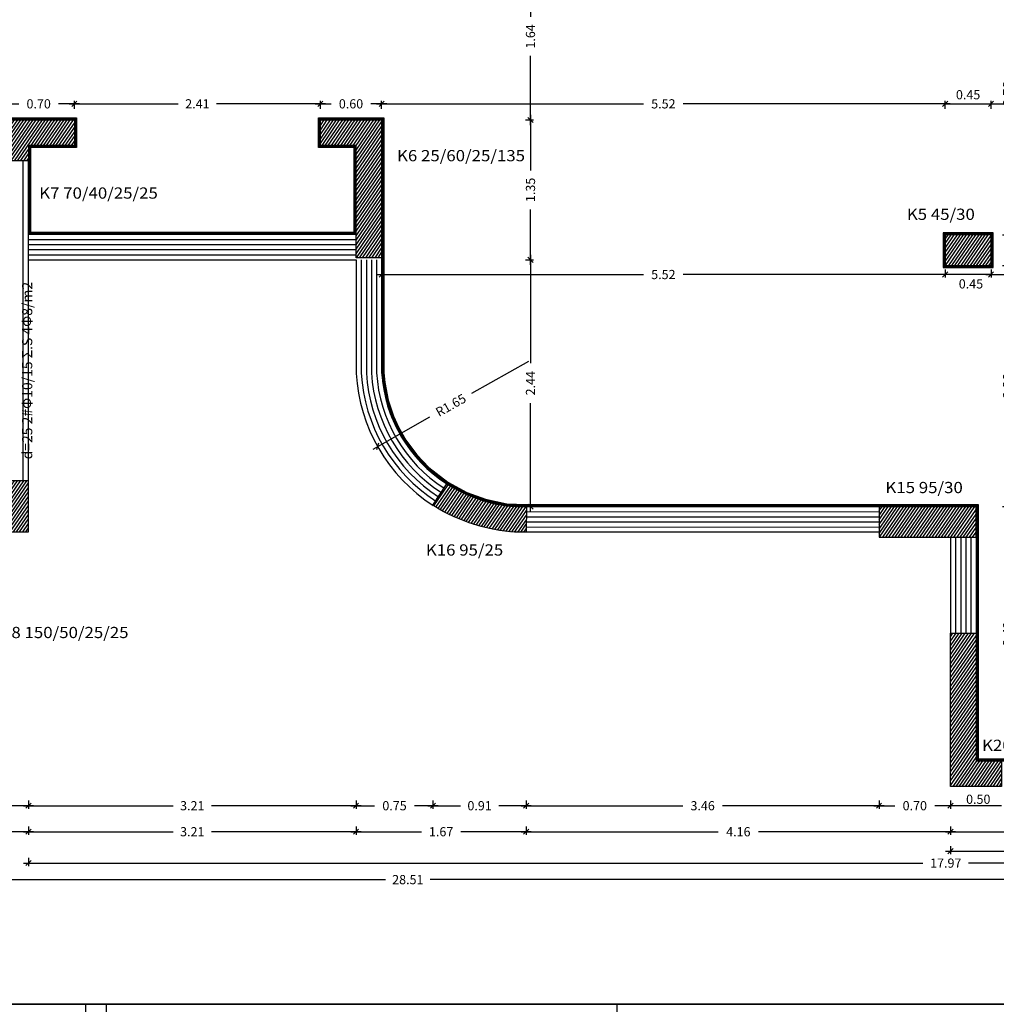
# Model space of a CAD drawing. Extents: x -75 to 171, y -301 to -214.
# Drawn here: x 42 to 52, y -276 to -266 of the extents above; entities that cross this region are included whole.
import ezdxf

# ---------------------------------------------------------------- set-up
doc = ezdxf.new("R2010")
doc.units = 0
doc.header["$MEASUREMENT"] = 0
doc.header["$PDMODE"] = 3
doc.header["$PDSIZE"] = 0.5
doc.linetypes.add('HIDDEN2', pattern=[4.7625, 3.175, -1.5875])
doc.layers.add('COLOR_5', color=7, linetype='Continuous')
doc.layers.add('STATIKA', color=3, linetype='Continuous')
doc.styles.add('style1', font='ARIAL.TTF', dxfattribs={"height": 0.1})
doc.styles.add('style2', font='ARIAL.TTF', dxfattribs={"width": 1.1, "height": 0.11})
doc.styles.add('ΔΙΑΣΤΑΣ', font='ARIAL.TTF', dxfattribs={"width": 0.9, "height": 0.09})
doc.dimstyles.new('DIM50', dxfattribs={"dimtxt": 0.09, "dimasz": 0.05, "dimexe": 0.03, "dimexo": 0.03, "dimgap": 0.09, "dimtad": 0, "dimzin": 0, "dimdsep": 46, "dimtxsty": 'ΔΙΑΣΤΑΣ', "dimblk": 'OBLIQUE', "dimcen": 0.09, "dimdle": 0.05, "dimclrd": 2, "dimclre": 2, "dimclrt": 2, "dimadec": 0, "dimazin": 0, "dimtfac": 1, "dimtofl": 0, "dimtmove": 0, "dimatfit": 0, "dimldrblk": 'OBLIQUE', "dimfxl": 0.05, "dimfxlon": 1, "dimtolj": 1, "dimtzin": 0, "dimarcsym": 0})
pattern_1 = [(55.510674, (101.37356, -203.783536), (-0.020605792, 0.0141563175), [])]

# ---------------------------------------------------------------- blocks, each defined once
blk = doc.blocks.new('_OBLIQUE')
at = {"color": 0, "linetype": 'ByBlock'}
blk.add_line((-0.5, -0.5), (0.5, 0.5), dxfattribs=at)
blk = doc.blocks.new('*D380')
at = {"color": 2, "lineweight": -2}
for p, q in [((50.7963, -274.0374), (51.0013, -274.0374)), ((50.8463, -273.9874), (50.8463, -274.0674)), ((51.5964, -274.0374), (51.3914, -274.0374)), ((51.5464, -273.9874), (51.5464, -274.0674))]:
    blk.add_line(p, q, dxfattribs=at)
at = {"layer": 'Defpoints', "color": 0}
for p in [(50.8463, -271.4064), (51.5464, -273.8478), (50.8463, -274.0374)]:
    blk.add_point(p, dxfattribs=at)
at = {"color": 2, "lineweight": -2, "xscale": 0.05, "yscale": 0.05, "zscale": 0.05, "rotation": 180}
blk.add_blockref('_OBLIQUE', (50.8463, -274.0374), dxfattribs=at)
at = {"color": 2, "lineweight": -2, "xscale": 0.05, "yscale": 0.05, "zscale": 0.05}
blk.add_blockref('_OBLIQUE', (51.5464, -274.0374), dxfattribs=at)
at = {"color": 2, "insert": (51.1964, -274.0374), "char_height": 0.09, "attachment_point": 5, "style": 'ΔΙΑΣΤΑΣ'}
blk.add_mtext('\\A1;0.70', dxfattribs=at)
blk = doc.blocks.new('*D381')
at = {"color": 2, "lineweight": -2}
for p, q in [((47.3393, -274.0374), (48.9227, -274.0374)), ((47.3893, -273.9874), (47.3893, -274.0674)), ((50.8963, -274.0374), (49.313, -274.0374)), ((50.8463, -273.9874), (50.8463, -274.0674))]:
    blk.add_line(p, q, dxfattribs=at)
at = {"layer": 'Defpoints', "color": 0}
for p in [(47.3893, -271.3748), (50.8463, -271.4064), (47.3893, -274.0374)]:
    blk.add_point(p, dxfattribs=at)
at = {"color": 2, "lineweight": -2, "xscale": 0.05, "yscale": 0.05, "zscale": 0.05, "rotation": 180}
blk.add_blockref('_OBLIQUE', (47.3893, -274.0374), dxfattribs=at)
at = {"color": 2, "lineweight": -2, "xscale": 0.05, "yscale": 0.05, "zscale": 0.05}
blk.add_blockref('_OBLIQUE', (50.8463, -274.0374), dxfattribs=at)
at = {"color": 2, "insert": (49.1178, -274.0374), "char_height": 0.09, "attachment_point": 5, "style": 'ΔΙΑΣΤΑΣ'}
blk.add_mtext('\\A1;3.46', dxfattribs=at)
blk = doc.blocks.new('*D382')
at = {"color": 2, "lineweight": -2}
for p, q in [((46.4256, -274.0374), (46.7451, -274.0374)), ((46.4756, -273.9874), (46.4756, -274.0674)), ((47.4393, -274.0374), (47.1199, -274.0374)), ((47.3893, -273.9874), (47.3893, -274.0674))]:
    blk.add_line(p, q, dxfattribs=at)
at = {"layer": 'Defpoints', "color": 0}
for p in [(46.4756, -271.0938), (47.3893, -271.3748), (46.4756, -274.0374)]:
    blk.add_point(p, dxfattribs=at)
at = {"color": 2, "lineweight": -2, "xscale": 0.05, "yscale": 0.05, "zscale": 0.05, "rotation": 180}
blk.add_blockref('_OBLIQUE', (46.4756, -274.0374), dxfattribs=at)
at = {"color": 2, "lineweight": -2, "xscale": 0.05, "yscale": 0.05, "zscale": 0.05}
blk.add_blockref('_OBLIQUE', (47.3893, -274.0374), dxfattribs=at)
at = {"color": 2, "insert": (46.9325, -274.0374), "char_height": 0.09, "attachment_point": 5, "style": 'ΔΙΑΣΤΑΣ'}
blk.add_mtext('\\A1;0.91', dxfattribs=at)
blk = doc.blocks.new('*D383')
at = {"color": 2, "lineweight": -2}
for p, q in [((45.6727, -274.0374), (45.9037, -274.0374)), ((45.7227, -273.9874), (45.7227, -274.0674)), ((46.5256, -274.0374), (46.2947, -274.0374)), ((46.4756, -273.9874), (46.4756, -274.0674))]:
    blk.add_line(p, q, dxfattribs=at)
at = {"layer": 'Defpoints', "color": 0}
for p in [(45.7227, -268.6886), (46.4756, -271.0938), (45.7227, -274.0374)]:
    blk.add_point(p, dxfattribs=at)
at = {"color": 2, "lineweight": -2, "xscale": 0.05, "yscale": 0.05, "zscale": 0.05, "rotation": 180}
blk.add_blockref('_OBLIQUE', (45.7227, -274.0374), dxfattribs=at)
at = {"color": 2, "lineweight": -2, "xscale": 0.05, "yscale": 0.05, "zscale": 0.05}
blk.add_blockref('_OBLIQUE', (46.4756, -274.0374), dxfattribs=at)
at = {"color": 2, "insert": (46.0992, -274.0374), "char_height": 0.09, "attachment_point": 5, "style": 'ΔΙΑΣΤΑΣ'}
blk.add_mtext('\\A1;0.75', dxfattribs=at)
blk = doc.blocks.new('*D384')
at = {"color": 2, "lineweight": -2}
for p, q in [((42.4627, -274.0374), (43.9304, -274.0374)), ((42.5127, -273.9874), (42.5127, -274.0674)), ((45.7727, -274.0374), (44.3051, -274.0374)), ((45.7227, -273.9874), (45.7227, -274.0674))]:
    blk.add_line(p, q, dxfattribs=at)
at = {"layer": 'Defpoints', "color": 0}
for p in [(42.5127, -268.6886), (45.7227, -268.6886), (42.5127, -274.0374)]:
    blk.add_point(p, dxfattribs=at)
at = {"color": 2, "lineweight": -2, "xscale": 0.05, "yscale": 0.05, "zscale": 0.05, "rotation": 180}
blk.add_blockref('_OBLIQUE', (42.5127, -274.0374), dxfattribs=at)
at = {"color": 2, "lineweight": -2, "xscale": 0.05, "yscale": 0.05, "zscale": 0.05}
blk.add_blockref('_OBLIQUE', (45.7227, -274.0374), dxfattribs=at)
at = {"color": 2, "insert": (44.1177, -274.0374), "char_height": 0.09, "attachment_point": 5, "style": 'ΔΙΑΣΤΑΣ'}
blk.add_mtext('\\A1;3.21', dxfattribs=at)
blk = doc.blocks.new('*D385')
at = {"color": 2, "lineweight": -2}
for p, q in [((40.9624, -274.0374), (41.5713, -274.0374)), ((41.0124, -273.9874), (41.0124, -274.0674)), ((42.5627, -274.0374), (41.9538, -274.0374)), ((42.5127, -273.9874), (42.5127, -274.0674))]:
    blk.add_line(p, q, dxfattribs=at)
at = {"layer": 'Defpoints', "color": 0}
for p in [(42.5127, -268.6886), (41.0124, -271.3535), (41.0124, -274.0374)]:
    blk.add_point(p, dxfattribs=at)
at = {"color": 2, "lineweight": -2, "xscale": 0.05, "yscale": 0.05, "zscale": 0.05, "rotation": 180}
blk.add_blockref('_OBLIQUE', (41.0124, -274.0374), dxfattribs=at)
at = {"color": 2, "lineweight": -2, "xscale": 0.05, "yscale": 0.05, "zscale": 0.05}
blk.add_blockref('_OBLIQUE', (42.5127, -274.0374), dxfattribs=at)
at = {"color": 2, "insert": (41.7626, -274.0374), "char_height": 0.09, "attachment_point": 5, "style": 'ΔΙΑΣΤΑΣ'}
blk.add_mtext('\\A1;1.50', dxfattribs=at)
blk = doc.blocks.new('*D389')
at = {"color": 2, "lineweight": -2}
for p, q in [((31.9725, -274.2421), (31.9725, -274.3221)), ((42.5127, -274.2421), (42.5127, -274.3221)), ((31.9225, -274.2921), (37.0199, -274.2921)), ((42.5627, -274.2921), (37.4653, -274.2921))]:
    blk.add_line(p, q, dxfattribs=at)
at = {"layer": 'Defpoints', "color": 0}
for p in [(31.9725, -274.0674), (42.5127, -274.0674), (42.5127, -274.2921)]:
    blk.add_point(p, dxfattribs=at)
at = {"color": 2, "lineweight": -2, "xscale": 0.05, "yscale": 0.05, "zscale": 0.05, "rotation": 180}
blk.add_blockref('_OBLIQUE', (31.9725, -274.2921), dxfattribs=at)
at = {"color": 2, "lineweight": -2, "xscale": 0.05, "yscale": 0.05, "zscale": 0.05}
blk.add_blockref('_OBLIQUE', (42.5127, -274.2921), dxfattribs=at)
at = {"color": 2, "insert": (37.2426, -274.2921), "char_height": 0.09, "attachment_point": 5, "style": 'ΔΙΑΣΤΑΣ'}
blk.add_mtext('\\A1;10.54', dxfattribs=at)
blk = doc.blocks.new('*D390')
at = {"color": 2, "lineweight": -2}
for p, q in [((42.5127, -274.2421), (42.5127, -274.3221)), ((45.7227, -274.2421), (45.7227, -274.3221)), ((42.4627, -274.2921), (43.9304, -274.2921)), ((45.7727, -274.2921), (44.3051, -274.2921))]:
    blk.add_line(p, q, dxfattribs=at)
at = {"layer": 'Defpoints', "color": 0}
for p in [(42.5127, -274.0674), (45.7227, -274.0674), (45.7227, -274.2921)]:
    blk.add_point(p, dxfattribs=at)
at = {"color": 2, "lineweight": -2, "xscale": 0.05, "yscale": 0.05, "zscale": 0.05, "rotation": 180}
blk.add_blockref('_OBLIQUE', (42.5127, -274.2921), dxfattribs=at)
at = {"color": 2, "lineweight": -2, "xscale": 0.05, "yscale": 0.05, "zscale": 0.05}
blk.add_blockref('_OBLIQUE', (45.7227, -274.2921), dxfattribs=at)
at = {"color": 2, "insert": (44.1177, -274.2921), "char_height": 0.09, "attachment_point": 5, "style": 'ΔΙΑΣΤΑΣ'}
blk.add_mtext('\\A1;3.21', dxfattribs=at)
blk = doc.blocks.new('*D391')
at = {"color": 2, "lineweight": -2}
for p, q in [((45.7227, -274.2421), (45.7227, -274.3221)), ((47.3893, -274.2421), (47.3893, -274.3221)), ((45.6727, -274.2921), (46.3646, -274.2921)), ((47.4393, -274.2921), (46.7474, -274.2921))]:
    blk.add_line(p, q, dxfattribs=at)
at = {"layer": 'Defpoints', "color": 0}
for p in [(45.7227, -274.0674), (47.3893, -274.0674), (47.3893, -274.2921)]:
    blk.add_point(p, dxfattribs=at)
at = {"color": 2, "lineweight": -2, "xscale": 0.05, "yscale": 0.05, "zscale": 0.05, "rotation": 180}
blk.add_blockref('_OBLIQUE', (45.7227, -274.2921), dxfattribs=at)
at = {"color": 2, "lineweight": -2, "xscale": 0.05, "yscale": 0.05, "zscale": 0.05}
blk.add_blockref('_OBLIQUE', (47.3893, -274.2921), dxfattribs=at)
at = {"color": 2, "insert": (46.556, -274.2921), "char_height": 0.09, "attachment_point": 5, "style": 'ΔΙΑΣΤΑΣ'}
blk.add_mtext('\\A1;1.67', dxfattribs=at)
blk = doc.blocks.new('*D392')
at = {"color": 2, "lineweight": -2}
for p, q in [((47.3893, -274.2421), (47.3893, -274.3221)), ((51.5464, -274.2421), (51.5464, -274.3221)), ((47.3393, -274.2921), (49.2711, -274.2921)), ((51.5964, -274.2921), (49.6647, -274.2921))]:
    blk.add_line(p, q, dxfattribs=at)
at = {"layer": 'Defpoints', "color": 0}
for p in [(47.3893, -274.0674), (51.5464, -274.0674), (51.5464, -274.2921)]:
    blk.add_point(p, dxfattribs=at)
at = {"color": 2, "lineweight": -2, "xscale": 0.05, "yscale": 0.05, "zscale": 0.05, "rotation": 180}
blk.add_blockref('_OBLIQUE', (47.3893, -274.2921), dxfattribs=at)
at = {"color": 2, "lineweight": -2, "xscale": 0.05, "yscale": 0.05, "zscale": 0.05}
blk.add_blockref('_OBLIQUE', (51.5464, -274.2921), dxfattribs=at)
at = {"color": 2, "insert": (49.4679, -274.2921), "char_height": 0.09, "attachment_point": 5, "style": 'ΔΙΑΣΤΑΣ'}
blk.add_mtext('\\A1;4.16', dxfattribs=at)
blk = doc.blocks.new('*D393')
at = {"color": 2, "lineweight": -2}
for p, q in [((51.5464, -274.2421), (51.5464, -274.3221)), ((60.4865, -274.2421), (60.4865, -274.3221)), ((51.4964, -274.2921), (55.8214, -274.2921)), ((60.5365, -274.2921), (56.2115, -274.2921))]:
    blk.add_line(p, q, dxfattribs=at)
at = {"layer": 'Defpoints', "color": 0}
for p in [(51.5464, -274.0674), (60.4865, -273.9874), (60.4865, -274.2921)]:
    blk.add_point(p, dxfattribs=at)
at = {"color": 2, "lineweight": -2, "xscale": 0.05, "yscale": 0.05, "zscale": 0.05, "rotation": 180}
blk.add_blockref('_OBLIQUE', (51.5464, -274.2921), dxfattribs=at)
at = {"color": 2, "lineweight": -2, "xscale": 0.05, "yscale": 0.05, "zscale": 0.05}
blk.add_blockref('_OBLIQUE', (60.4865, -274.2921), dxfattribs=at)
at = {"color": 2, "insert": (56.0164, -274.2921), "char_height": 0.09, "attachment_point": 5, "style": 'ΔΙΑΣΤΑΣ'}
blk.add_mtext('\\A1;8.94', dxfattribs=at)
blk = doc.blocks.new('*D394')
at = {"color": 2, "lineweight": -2}
for p, q in [((51.5464, -274.4323), (51.5464, -274.5123)), ((60.4865, -274.4323), (60.4865, -274.5123)), ((51.4964, -274.4823), (55.8214, -274.4823)), ((60.5365, -274.4823), (56.2115, -274.4823))]:
    blk.add_line(p, q, dxfattribs=at)
at = {"layer": 'Defpoints', "color": 0}
for p in [(60.4865, -274.2421), (51.5464, -274.3221), (51.5464, -274.4823)]:
    blk.add_point(p, dxfattribs=at)
at = {"color": 2, "lineweight": -2, "xscale": 0.05, "yscale": 0.05, "zscale": 0.05, "rotation": 180}
blk.add_blockref('_OBLIQUE', (51.5464, -274.4823), dxfattribs=at)
at = {"color": 2, "lineweight": -2, "xscale": 0.05, "yscale": 0.05, "zscale": 0.05}
blk.add_blockref('_OBLIQUE', (60.4865, -274.4823), dxfattribs=at)
at = {"color": 2, "insert": (56.0164, -274.4823), "char_height": 0.09, "attachment_point": 5, "style": 'ΔΙΑΣΤΑΣ'}
blk.add_mtext('\\A1;8.94', dxfattribs=at)
blk = doc.blocks.new('*D395')
at = {"color": 2, "lineweight": -2}
for p, q in [((42.5127, -274.5495), (42.5127, -274.6295)), ((60.4865, -274.5495), (60.4865, -274.6295)), ((42.4627, -274.5995), (51.2767, -274.5995)), ((60.5365, -274.5995), (51.7225, -274.5995))]:
    blk.add_line(p, q, dxfattribs=at)
at = {"layer": 'Defpoints', "color": 0}
for p in [(60.4865, -274.3092), (42.5127, -274.3892), (42.5127, -274.5995)]:
    blk.add_point(p, dxfattribs=at)
at = {"color": 2, "lineweight": -2, "xscale": 0.05, "yscale": 0.05, "zscale": 0.05, "rotation": 180}
blk.add_blockref('_OBLIQUE', (42.5127, -274.5995), dxfattribs=at)
at = {"color": 2, "lineweight": -2, "xscale": 0.05, "yscale": 0.05, "zscale": 0.05}
blk.add_blockref('_OBLIQUE', (60.4865, -274.5995), dxfattribs=at)
at = {"color": 2, "insert": (51.4996, -274.5995), "char_height": 0.09, "attachment_point": 5, "style": 'ΔΙΑΣΤΑΣ'}
blk.add_mtext('\\A1;17.97', dxfattribs=at)
blk = doc.blocks.new('*D396')
at = {"color": 2, "lineweight": -2}
for p, q in [((31.9725, -274.7114), (31.9725, -274.7914)), ((60.4865, -274.7114), (60.4865, -274.7914)), ((31.9225, -274.7614), (46.01, -274.7614)), ((60.5365, -274.7614), (46.449, -274.7614))]:
    blk.add_line(p, q, dxfattribs=at)
at = {"layer": 'Defpoints', "color": 0}
for p in [(60.4865, -274.4211), (31.9725, -274.5011), (31.9725, -274.7614)]:
    blk.add_point(p, dxfattribs=at)
at = {"color": 2, "lineweight": -2, "xscale": 0.05, "yscale": 0.05, "zscale": 0.05, "rotation": 180}
blk.add_blockref('_OBLIQUE', (31.9725, -274.7614), dxfattribs=at)
at = {"color": 2, "lineweight": -2, "xscale": 0.05, "yscale": 0.05, "zscale": 0.05}
blk.add_blockref('_OBLIQUE', (60.4865, -274.7614), dxfattribs=at)
at = {"color": 2, "insert": (46.2295, -274.7614), "char_height": 0.09, "attachment_point": 5, "style": 'ΔΙΑΣΤΑΣ'}
blk.add_mtext('\\A1;28.51', dxfattribs=at)
blk = doc.blocks.new('*D411')
at = {"color": 2, "lineweight": -2}
for p, q in [((42.2129, -267.1603), (42.4178, -267.1603)), ((42.2629, -267.2103), (42.2629, -267.1303)), ((43.0129, -267.1603), (42.808, -267.1603)), ((42.9629, -267.2103), (42.9629, -267.1303))]:
    blk.add_line(p, q, dxfattribs=at)
at = {"layer": 'Defpoints', "color": 0}
for p in [(42.9629, -267.1603), (42.2629, -267.3187), (42.9629, -267.3187)]:
    blk.add_point(p, dxfattribs=at)
at = {"color": 2, "lineweight": -2, "xscale": 0.05, "yscale": 0.05, "zscale": 0.05, "rotation": 180}
blk.add_blockref('_OBLIQUE', (42.2629, -267.1603), dxfattribs=at)
at = {"color": 2, "lineweight": -2, "xscale": 0.05, "yscale": 0.05, "zscale": 0.05}
blk.add_blockref('_OBLIQUE', (42.9629, -267.1603), dxfattribs=at)
at = {"color": 2, "insert": (42.6129, -267.1603), "char_height": 0.09, "attachment_point": 5, "style": 'ΔΙΑΣΤΑΣ'}
blk.add_mtext('\\A1;0.70', dxfattribs=at)
blk = doc.blocks.new('*D412')
at = {"color": 2, "lineweight": -2}
for p, q in [((45.9229, -267.1603), (48.5384, -267.1603)), ((45.9729, -267.2103), (45.9729, -267.1303)), ((51.5434, -267.1603), (48.9279, -267.1603)), ((51.4934, -267.2103), (51.4934, -267.1303))]:
    blk.add_line(p, q, dxfattribs=at)
at = {"layer": 'Defpoints', "color": 0}
for p in [(51.4934, -267.1603), (45.9729, -267.3187), (51.4934, -268.4438)]:
    blk.add_point(p, dxfattribs=at)
at = {"color": 2, "lineweight": -2, "xscale": 0.05, "yscale": 0.05, "zscale": 0.05, "rotation": 180}
blk.add_blockref('_OBLIQUE', (45.9729, -267.1603), dxfattribs=at)
at = {"color": 2, "lineweight": -2, "xscale": 0.05, "yscale": 0.05, "zscale": 0.05}
blk.add_blockref('_OBLIQUE', (51.4934, -267.1603), dxfattribs=at)
at = {"color": 2, "insert": (48.7332, -267.1603), "char_height": 0.09, "attachment_point": 5, "style": 'ΔΙΑΣΤΑΣ'}
blk.add_mtext('\\A1;5.52', dxfattribs=at)
blk = doc.blocks.new('*D413')
at = {"color": 2, "lineweight": -2}
for p, q in [((55.5169, -267.1103), (55.5169, -267.1903)), ((51.8934, -267.1603), (53.535, -267.1603)), ((51.9434, -267.2103), (51.9434, -267.1303)), ((55.5669, -267.1603), (53.9253, -267.1603))]:
    blk.add_line(p, q, dxfattribs=at)
at = {"layer": 'Defpoints', "color": 0}
for p in [(55.5169, -266.8364), (55.5169, -267.1603), (51.9434, -268.4438)]:
    blk.add_point(p, dxfattribs=at)
at = {"color": 2, "lineweight": -2, "xscale": 0.05, "yscale": 0.05, "zscale": 0.05, "rotation": 180}
blk.add_blockref('_OBLIQUE', (51.9434, -267.1603), dxfattribs=at)
at = {"color": 2, "lineweight": -2, "xscale": 0.05, "yscale": 0.05, "zscale": 0.05}
blk.add_blockref('_OBLIQUE', (55.5169, -267.1603), dxfattribs=at)
at = {"color": 2, "insert": (53.7302, -267.1603), "char_height": 0.09, "attachment_point": 5, "style": 'ΔΙΑΣΤΑΣ'}
blk.add_mtext('\\A1;3.57', dxfattribs=at)
blk = doc.blocks.new('*D417')
at = {"color": 2, "lineweight": -2}
for p, q in [((51.8934, -268.8327), (53.2604, -268.8327)), ((51.9434, -268.7827), (51.9434, -268.8627)), ((55.0169, -268.8327), (53.6499, -268.8327)), ((54.9669, -268.7827), (54.9669, -268.8627))]:
    blk.add_line(p, q, dxfattribs=at)
at = {"layer": 'Defpoints', "color": 0}
for p in [(51.9434, -268.7438), (54.9669, -268.7413), (51.9434, -268.8327)]:
    blk.add_point(p, dxfattribs=at)
at = {"color": 2, "lineweight": -2, "xscale": 0.05, "yscale": 0.05, "zscale": 0.05, "rotation": 180}
blk.add_blockref('_OBLIQUE', (51.9434, -268.8327), dxfattribs=at)
at = {"color": 2, "lineweight": -2, "xscale": 0.05, "yscale": 0.05, "zscale": 0.05}
blk.add_blockref('_OBLIQUE', (54.9669, -268.8327), dxfattribs=at)
at = {"color": 2, "insert": (53.4552, -268.8327), "char_height": 0.09, "attachment_point": 5, "style": 'ΔΙΑΣΤΑΣ'}
blk.add_mtext('\\A1;3.02', dxfattribs=at)
blk = doc.blocks.new('*D418')
at = {"color": 2, "lineweight": -2}
for p, q in [((45.9229, -268.8327), (48.5384, -268.8327)), ((45.9729, -268.7827), (45.9729, -268.8627)), ((51.5434, -268.8327), (48.9279, -268.8327)), ((51.4934, -268.7827), (51.4934, -268.8627))]:
    blk.add_line(p, q, dxfattribs=at)
at = {"layer": 'Defpoints', "color": 0}
for p in [(45.9729, -268.6887), (51.4934, -268.7438), (45.9729, -268.8327)]:
    blk.add_point(p, dxfattribs=at)
at = {"color": 2, "lineweight": -2, "xscale": 0.05, "yscale": 0.05, "zscale": 0.05, "rotation": 180}
blk.add_blockref('_OBLIQUE', (45.9729, -268.8327), dxfattribs=at)
at = {"color": 2, "lineweight": -2, "xscale": 0.05, "yscale": 0.05, "zscale": 0.05}
blk.add_blockref('_OBLIQUE', (51.4934, -268.8327), dxfattribs=at)
at = {"color": 2, "insert": (48.7332, -268.8327), "char_height": 0.09, "attachment_point": 5, "style": 'ΔΙΑΣΤΑΣ'}
blk.add_mtext('\\A1;5.52', dxfattribs=at)
blk = doc.blocks.new('*D454')
at = {"color": 2, "lineweight": -2}
for p, q in [((47.4311, -268.6387), (47.4311, -269.7022)), ((47.3811, -268.6887), (47.4611, -268.6887)), ((47.4311, -271.1572), (47.4311, -270.0937)), ((47.4218, -271.1072), (47.4611, -271.1072))]:
    blk.add_line(p, q, dxfattribs=at)
at = {"layer": 'Defpoints', "color": 0}
for p in [(45.9729, -268.6887), (47.4311, -268.6887), (47.3918, -271.1072)]:
    blk.add_point(p, dxfattribs=at)
at = {"color": 2, "lineweight": -2, "xscale": 0.05, "yscale": 0.05, "zscale": 0.05}
for p, rotation in [((47.4311, -268.6887), 90), ((47.4311, -271.1072), 270)]:
    blk.add_blockref('_OBLIQUE', p, dxfattribs=dict(at, rotation=rotation))
at = {"color": 2, "insert": (47.4311, -269.898), "char_height": 0.09, "attachment_point": 5, "rotation": 90, "style": 'ΔΙΑΣΤΑΣ'}
blk.add_mtext('\\A1;2.44', dxfattribs=at)
blk = doc.blocks.new('*D455')
at = {"color": 2, "lineweight": -2}
for p, q in [((47.3811, -267.3187), (47.4611, -267.3187)), ((47.4311, -267.2687), (47.4311, -267.812)), ((47.4311, -268.7387), (47.4311, -268.1954)), ((47.3811, -268.6887), (47.4611, -268.6887))]:
    blk.add_line(p, q, dxfattribs=at)
at = {"layer": 'Defpoints', "color": 0}
for p in [(45.9729, -267.3187), (47.4311, -267.3187), (45.9729, -268.6887)]:
    blk.add_point(p, dxfattribs=at)
at = {"color": 2, "lineweight": -2, "xscale": 0.05, "yscale": 0.05, "zscale": 0.05}
for p, rotation in [((47.4311, -267.3187), 90), ((47.4311, -268.6887), 270)]:
    blk.add_blockref('_OBLIQUE', p, dxfattribs=dict(at, rotation=rotation))
at = {"color": 2, "insert": (47.4311, -268.0037), "char_height": 0.09, "attachment_point": 5, "rotation": 90, "style": 'ΔΙΑΣΤΑΣ'}
blk.add_mtext('\\A1;1.35', dxfattribs=at)
blk = doc.blocks.new('*D456')
at = {"color": 2, "lineweight": -2}
for p, q in [((47.4311, -265.6307), (47.4311, -266.3085)), ((47.3811, -265.6807), (47.4611, -265.6807)), ((47.4311, -267.3687), (47.4311, -266.6909)), ((47.3811, -267.3187), (47.4611, -267.3187))]:
    blk.add_line(p, q, dxfattribs=at)
at = {"layer": 'Defpoints', "color": 0}
for p in [(46.3179, -265.6807), (47.4311, -265.6807), (45.9729, -267.3187)]:
    blk.add_point(p, dxfattribs=at)
at = {"color": 2, "lineweight": -2, "xscale": 0.05, "yscale": 0.05, "zscale": 0.05}
for p, rotation in [((47.4311, -265.6807), 90), ((47.4311, -267.3187), 270)]:
    blk.add_blockref('_OBLIQUE', p, dxfattribs=dict(at, rotation=rotation))
at = {"color": 2, "insert": (47.4311, -266.4997), "char_height": 0.09, "attachment_point": 5, "rotation": 90, "style": 'ΔΙΑΣΤΑΣ'}
blk.add_mtext('\\A1;1.64', dxfattribs=at)
blk = doc.blocks.new('*D459')
at = {"color": 2, "lineweight": -2}
for p, q in [((52.1058, -271.0564), (52.1058, -272.1561)), ((52.0558, -271.1064), (52.1358, -271.1064)), ((52.1058, -273.6479), (52.1058, -272.5481)), ((52.0558, -273.5979), (52.1358, -273.5979))]:
    blk.add_line(p, q, dxfattribs=at)
at = {"layer": 'Defpoints', "color": 0}
for p in [(51.7964, -271.1064), (52.1058, -271.1064), (51.7964, -273.5979)]:
    blk.add_point(p, dxfattribs=at)
at = {"color": 2, "lineweight": -2, "xscale": 0.05, "yscale": 0.05, "zscale": 0.05}
for p, rotation in [((52.1058, -271.1064), 90), ((52.1058, -273.5979), 270)]:
    blk.add_blockref('_OBLIQUE', p, dxfattribs=dict(at, rotation=rotation))
at = {"color": 2, "insert": (52.1058, -272.3521), "char_height": 0.09, "attachment_point": 5, "rotation": 90, "style": 'ΔΙΑΣΤΑΣ'}
blk.add_mtext('\\A1;2.49', dxfattribs=at)
blk = doc.blocks.new('*D460')
at = {"color": 2, "lineweight": -2}
for p, q in [((52.0558, -268.7438), (52.1358, -268.7438)), ((52.1058, -268.6938), (52.1058, -269.7292)), ((52.1058, -271.1564), (52.1058, -270.121)), ((52.0558, -271.1064), (52.1358, -271.1064))]:
    blk.add_line(p, q, dxfattribs=at)
at = {"layer": 'Defpoints', "color": 0}
for p in [(51.9434, -268.7438), (52.1058, -268.7438), (51.7964, -271.1064)]:
    blk.add_point(p, dxfattribs=at)
at = {"color": 2, "lineweight": -2, "xscale": 0.05, "yscale": 0.05, "zscale": 0.05}
for p, rotation in [((52.1058, -268.7438), 90), ((52.1058, -271.1064), 270)]:
    blk.add_blockref('_OBLIQUE', p, dxfattribs=dict(at, rotation=rotation))
at = {"color": 2, "insert": (52.1058, -269.9251), "char_height": 0.09, "attachment_point": 5, "rotation": 90, "style": 'ΔΙΑΣΤΑΣ'}
blk.add_mtext('\\A1;2.36', dxfattribs=at)
blk = doc.blocks.new('*D461')
at = {"color": 2, "lineweight": -2}
for p, q in [((52.1058, -265.6309), (52.1058, -266.8665)), ((52.0558, -265.6809), (52.1358, -265.6809)), ((52.1058, -268.4938), (52.1058, -267.2582)), ((52.0558, -268.4438), (52.1358, -268.4438))]:
    blk.add_line(p, q, dxfattribs=at)
at = {"layer": 'Defpoints', "color": 0}
for p in [(51.7934, -265.6809), (52.1058, -265.6809), (51.9434, -268.4438)]:
    blk.add_point(p, dxfattribs=at)
at = {"color": 2, "lineweight": -2, "xscale": 0.05, "yscale": 0.05, "zscale": 0.05}
for p, rotation in [((52.1058, -265.6809), 90), ((52.1058, -268.4438), 270)]:
    blk.add_blockref('_OBLIQUE', p, dxfattribs=dict(at, rotation=rotation))
at = {"color": 2, "insert": (52.1058, -267.0624), "char_height": 0.09, "attachment_point": 5, "rotation": 90, "style": 'ΔΙΑΣΤΑΣ'}
blk.add_mtext('\\A1;2.76', dxfattribs=at)
blk = doc.blocks.new('*D468')
at = {"color": 2, "lineweight": -2}
for p, q in [((47.4121, -269.684), (46.8548, -269.9982)), ((45.8894, -270.5424), (46.4467, -270.2282))]:
    blk.add_line(p, q, dxfattribs=at)
at = {"layer": 'Defpoints', "color": 0}
for p in [(47.3686, -269.7085), (45.933, -270.5179)]:
    blk.add_point(p, dxfattribs=at)
at = {"color": 2, "lineweight": -2, "xscale": 0.05, "yscale": 0.05, "zscale": 0.05, "rotation": 209.4120223725157}
blk.add_blockref('_OBLIQUE', (45.933, -270.5179), dxfattribs=at)
at = {"color": 2, "insert": (46.6508, -270.1132), "char_height": 0.09, "attachment_point": 5, "rotation": 29.41202, "style": 'ΔΙΑΣΤΑΣ'}
blk.add_mtext('\\A1;R1.65', dxfattribs=at)
blk = doc.blocks.new('*D469')
at = {"color": 2, "lineweight": -2}
for p, q in [((42.9129, -267.1603), (43.9798, -267.1603)), ((42.9629, -267.2103), (42.9629, -267.1303)), ((45.4229, -267.1603), (44.356, -267.1603)), ((45.3729, -267.2103), (45.3729, -267.1303))]:
    blk.add_line(p, q, dxfattribs=at)
at = {"layer": 'Defpoints', "color": 0}
for p in [(45.3729, -267.1603), (42.9629, -267.3187), (45.3729, -267.3187)]:
    blk.add_point(p, dxfattribs=at)
at = {"color": 2, "lineweight": -2, "xscale": 0.05, "yscale": 0.05, "zscale": 0.05, "rotation": 180}
blk.add_blockref('_OBLIQUE', (42.9629, -267.1603), dxfattribs=at)
at = {"color": 2, "lineweight": -2, "xscale": 0.05, "yscale": 0.05, "zscale": 0.05}
blk.add_blockref('_OBLIQUE', (45.3729, -267.1603), dxfattribs=at)
at = {"color": 2, "insert": (44.1679, -267.1603), "char_height": 0.09, "attachment_point": 5, "style": 'ΔΙΑΣΤΑΣ'}
blk.add_mtext('\\A1;2.41', dxfattribs=at)
blk = doc.blocks.new('*D470')
at = {"color": 2, "lineweight": -2}
for p, q in [((45.3229, -267.1603), (45.4778, -267.1603)), ((45.3729, -267.2103), (45.3729, -267.1303)), ((46.0229, -267.1603), (45.8679, -267.1603)), ((45.9729, -267.1803), (45.9729, -267.1303))]:
    blk.add_line(p, q, dxfattribs=at)
at = {"layer": 'Defpoints', "color": 0}
for p in [(45.9729, -267.1603), (45.9729, -267.2103), (45.3729, -267.3187)]:
    blk.add_point(p, dxfattribs=at)
at = {"color": 2, "lineweight": -2, "xscale": 0.05, "yscale": 0.05, "zscale": 0.05, "rotation": 180}
blk.add_blockref('_OBLIQUE', (45.3729, -267.1603), dxfattribs=at)
at = {"color": 2, "lineweight": -2, "xscale": 0.05, "yscale": 0.05, "zscale": 0.05}
blk.add_blockref('_OBLIQUE', (45.9729, -267.1603), dxfattribs=at)
at = {"color": 2, "insert": (45.6729, -267.1603), "char_height": 0.09, "attachment_point": 5, "style": 'ΔΙΑΣΤΑΣ'}
blk.add_mtext('\\A1;0.60', dxfattribs=at)
blk = doc.blocks.new('A$C648B3987')
at = {"color": 7}
blk.add_line((7.4593, 0), (12.3286, 0), dxfattribs=at)
blk.add_line((7.4593, 0), (12.3286, 0), dxfattribs=at)
at = {"color": 153}
blk.add_lwpolyline([(12.3939, -7.1093), (-0.1929, -7.1093), (-0.1929, 0), (12.3939, 0)], close=True, dxfattribs=at)
at = {"color": 7, "flags": 128}
blk.add_lwpolyline([(7.3939, 0), (12.3939, 0), (12.3939, -7.1093), (7.3939, -7.1093)], close=True, dxfattribs=at)
at = {"layer": 'COLOR_5', "color": 2}
for p, q in [((3.8527, 0), (7.1881, 0)), ((7.1881, 0), (7.1881, -0.273))]:
    blk.add_line(p, q, dxfattribs=at)

msp = doc.modelspace()

# ---------------------------------------------------------------- hatches: boundary and pattern name
h = msp.add_hatch()
h.set_pattern_fill('ANSI31', color=9, scale=0.2, angle=10.51067, style=0)
h.set_pattern_definition(pattern_1)
h.paths.add_polyline_path([(42.5129, -267.7187), (42.5129, -267.5687), (42.9629, -267.5687), (42.9629, -267.3187), (42.2629, -267.3187), (42.2629, -267.7187)])
h = msp.add_hatch()
h.set_pattern_fill('ANSI31', color=9, scale=0.2, angle=10.51067, style=0)
h.set_pattern_definition(pattern_1)
h.paths.add_polyline_path([(45.3729, -267.5687), (45.7229, -267.5687), (45.7229, -268.6687), (45.9729, -268.6687), (45.9729, -267.3187), (45.3729, -267.3187)])
h = msp.add_hatch()
h.set_pattern_fill('ANSI31', color=9, scale=0.2, angle=10.51067, style=0)
h.set_pattern_definition(pattern_1)
h.paths.add_polyline_path([(51.9434, -268.4438), (51.4934, -268.4438), (51.4934, -268.7438), (51.9434, -268.7438)])
h = msp.add_hatch()
h.set_pattern_fill('ANSI31', color=9, scale=0.2, angle=10.51067, style=0)
h.set_pattern_definition(pattern_1)
h.paths.add_polyline_path([(42.5124, -270.8533), (42.2624, -270.8533), (42.2624, -271.1033), (41.0124, -271.1034), (41.0124, -271.3535), (42.5124, -271.3535)])
h = msp.add_hatch()
h.set_pattern_fill('ANSI31', color=9, scale=0.2, angle=10.51067, style=0)
h.set_pattern_definition(pattern_1)
h.paths.add_polyline_path([(47.3918, -271.1072), (47.2825, -271.1072), (47.2432, -271.1037), (47.1982, -271.0984), (47.1595, -271.0927), (47.1243, -271.0866), (47.082, -271.078), (46.985, -271.0534), (46.8904, -271.0223), (46.7992, -270.9852), (46.6898, -270.9307), (46.6121, -270.8846), (46.4768, -271.0946), (46.5013, -271.1099), (46.536, -271.1306), (46.576, -271.1531), (46.6142, -271.1733), (46.6767, -271.2037), (46.8312, -271.2662), (46.8733, -271.2803), (46.9468, -271.3019), (46.9859, -271.312), (47.0779, -271.332), (47.1279, -271.3406), (47.1796, -271.3479), (47.2345, -271.3539), (47.2759, -271.3572), (47.3895, -271.3572)])
h = msp.add_hatch()
h.set_pattern_fill('ANSI31', color=9, scale=0.2, angle=10.51067, style=0)
h.set_pattern_definition(pattern_1)
h.paths.add_polyline_path([(51.7963, -271.1064), (50.8964, -271.1064), (50.8964, -271.1064), (50.8463, -271.1065), (50.8463, -271.4064), (51.7963, -271.4064)])
h = msp.add_hatch()
h.set_pattern_fill('ANSI31', color=9, scale=0.2, angle=10.51067, style=0)
h.set_pattern_definition(pattern_1)
h.paths.add_polyline_path([(51.7964, -272.3479), (51.5464, -272.3479), (51.5464, -273.8479), (52.0464, -273.8478), (52.0464, -273.5979), (51.7964, -273.5979)])

# ---------------------------------------------------------------- linework, layer by layer
at = {"color": 2}
for p, q in [((51.4934, -267.1603), (51.4434, -267.1603)), ((51.4934, -267.2103), (51.4934, -267.1303)), ((51.4934, -267.1603), (51.9434, -267.1603)), ((51.9434, -267.2103), (51.9434, -267.1303)), ((51.9434, -267.1603), (51.9934, -267.1603)), ((51.4934, -268.8327), (51.4434, -268.8327)), ((51.4934, -268.7827), (51.4934, -268.8627)), ((51.9434, -268.8327), (51.4934, -268.8327)), ((51.9434, -268.7827), (51.9434, -268.8627)), ((51.9434, -268.8327), (51.9934, -268.8327)), ((51.5464, -274.0374), (51.4964, -274.0374)), ((51.5464, -273.9874), (51.5464, -274.0674)), ((52.0464, -274.0374), (51.5464, -274.0374))]:
    msp.add_line(p, q, dxfattribs=at)
at = {"color": 7}
for q in [(70.372, -275.983), (48.2758, -287.2752)]:
    msp.add_line((48.2758, -275.983), q, dxfattribs=at)
at = {"color": 153}
for points in [[(42.2429, -267.2987), (42.9829, -267.2987), (42.9829, -267.5887), (42.5329, -267.5887), (42.5329, -268.4186), (45.7027, -268.4186), (45.7027, -267.5887), (45.3529, -267.5887), (45.3529, -267.2987), (45.9929, -267.2987), (45.9932, -269.7928), (46.0029, -269.8923), (46.0369, -270.0628), (46.0888, -270.2194), (46.1371, -270.3269), (46.2107, -270.4557), (46.3166, -270.5986), (46.4351, -270.7224), (46.623, -270.8677), (46.8075, -270.9669), (46.9905, -271.0341), (47.2007, -271.0785), (47.3922, -271.0872), (51.8163, -271.0864), (51.8163, -273.5779), (60.2165, -273.5779)], [(42.2529, -267.3087), (42.9729, -267.3087), (42.9729, -267.5787), (42.5229, -267.5787), (42.5229, -268.4286), (45.7127, -268.4286), (45.7127, -267.5787), (45.3629, -267.5787), (45.3629, -267.3087), (45.9829, -267.3087), (45.9832, -269.7933), (45.993, -269.8938), (46.0272, -270.0653), (46.0795, -270.223), (46.1282, -270.3314), (46.2023, -270.4611), (46.3089, -270.6051), (46.4284, -270.7298), (46.6176, -270.8761), (46.8034, -270.9761), (46.9878, -271.0437), (47.1994, -271.0885), (47.392, -271.0972), (51.8063, -271.0964), (51.8063, -273.5879), (60.2265, -273.5879)], [(42.2629, -267.3187), (42.9629, -267.3187), (42.9629, -267.5687), (42.5129, -267.5687), (42.5129, -268.4386), (45.7227, -268.4386), (45.7227, -267.5687), (45.3729, -267.5687), (45.3729, -267.3187), (45.9729, -267.3187), (45.9732, -269.7938), (45.9831, -269.8952), (46.0176, -270.0679), (46.0701, -270.2267), (46.1193, -270.336), (46.1939, -270.4666), (46.3012, -270.6115), (46.4217, -270.7373), (46.6121, -270.8845), (46.7992, -270.9852), (46.985, -271.0534), (47.1982, -271.0984), (47.3918, -271.1072), (51.7963, -271.1064), (51.7963, -273.5979), (60.2365, -273.5979)]]:
    msp.add_lwpolyline(points, dxfattribs=at)
at = {"color": 4}
for points in [[(42.2629, -267.3187), (42.9629, -267.3187), (42.9629, -267.5687), (42.5129, -267.5687), (42.5129, -267.7187), (42.2629, -267.7187), (42.2629, -267.3187)], [(45.3729, -267.3187), (45.9729, -267.3187), (45.9729, -268.6687), (45.7229, -268.6687), (45.7229, -267.5687), (45.3729, -267.5687), (45.3729, -267.3187)], [(41.0124, -271.1034), (41.0124, -271.3535), (42.5124, -271.3535), (42.5124, -270.8533), (42.2624, -270.8533), (42.2624, -271.1033), (41.0124, -271.1034)], [(46.4756, -271.0938), (46.6108, -270.8838), (46.6898, -270.9307), (46.7992, -270.9852), (46.8904, -271.0223), (46.985, -271.0534), (47.082, -271.078), (47.1243, -271.0866), (47.1595, -271.0927), (47.1982, -271.0984), (47.2432, -271.1037), (47.2825, -271.1072), (47.3918, -271.1072), (47.3895, -271.3572), (47.2759, -271.3572), (47.2345, -271.3539), (47.1796, -271.3479), (47.1279, -271.3406), (47.0779, -271.332), (46.9859, -271.312), (46.9468, -271.3019), (46.8733, -271.2803), (46.8312, -271.2662), (46.6767, -271.2037), (46.6142, -271.1733), (46.576, -271.1531), (46.536, -271.1306), (46.5013, -271.1099), (46.4756, -271.0938)], [(51.5464, -272.3479), (51.7964, -272.3479), (51.7964, -273.5979), (52.0464, -273.5979), (52.0464, -273.8478), (51.5464, -273.8479), (51.5464, -272.3479)]]:
    msp.add_lwpolyline(points, dxfattribs=at)
at = {"color": 153}
for points in [[(51.4734, -268.7638), (51.9634, -268.7638), (51.9634, -268.4238), (51.4734, -268.4238)], [(51.4834, -268.7538), (51.9534, -268.7538), (51.9534, -268.4338), (51.4834, -268.4338)]]:
    msp.add_lwpolyline(points, close=True, dxfattribs=at)
at = {"color": 4}
for points in [[(51.4934, -268.7438), (51.9434, -268.7438), (51.9434, -268.4438), (51.4934, -268.4438)], [(50.8463, -271.4064), (51.7963, -271.4064), (51.7963, -271.1064), (50.8463, -271.1064)]]:
    msp.add_lwpolyline(points, close=True, dxfattribs=at)
at = {"layer": 'COLOR_5'}
msp.add_lwpolyline([(30.7353, -256.8094), (72.2388, -256.8094), (72.2388, -275.983), (30.7353, -275.983)], close=True, dxfattribs=at)
at = {"layer": 'STATIKA', "color": 2}
for p, q in [((42.4624, -270.8533), (42.4624, -267.7187)), ((42.5128, -268.4886), (45.7227, -268.4886)), ((42.5128, -268.5386), (45.7227, -268.5386)), ((42.5127, -268.6386), (45.7227, -268.6386)), ((42.5128, -268.5886), (45.7227, -268.5886)), ((51.5963, -271.4064), (51.5964, -272.3479)), ((51.6463, -271.4064), (51.6464, -272.3479)), ((51.6963, -271.4064), (51.6964, -272.3479)), ((51.7463, -271.4064), (51.7464, -272.3479))]:
    msp.add_line(p, q, dxfattribs=at)
at = {"layer": 'STATIKA', "color": 4}
for p, q in [((42.5124, -270.8533), (42.5129, -267.7187)), ((42.5128, -268.4386), (45.7227, -268.4386)), ((42.5127, -268.6886), (45.7227, -268.6886)), ((47.2773, -271.1068), (50.8964, -271.1064)), ((50.8466, -271.3565), (47.3895, -271.3572)), ((51.5463, -271.4064), (51.5464, -272.3479)), ((51.7963, -271.4064), (51.7964, -272.3479))]:
    msp.add_line(p, q, dxfattribs=at)
at = {"layer": 'STATIKA', "color": 3, "linetype": 'HIDDEN2'}
msp.add_line((50.8964, -271.1064), (47.2807, -271.1071), dxfattribs=at)
at = {"layer": 'STATIKA', "color": 4}
for points in [[(45.7227, -268.6886), (45.7232, -269.8018)], [(45.9729, -268.6887), (45.9732, -269.7938)]]:
    msp.add_lwpolyline(points, dxfattribs=at)
at = {"layer": 'STATIKA', "color": 2}
for points in [[(45.7731, -268.6887), (45.7732, -269.8004)], [(45.8231, -268.6887), (45.8232, -269.7989)], [(45.8731, -268.6887), (45.8732, -269.7974)], [(45.9231, -268.6887), (45.9232, -269.7959)], [(47.3915, -271.1568), (50.8466, -271.1558)], [(47.3906, -271.2568), (50.8466, -271.2558)], [(47.3911, -271.2068), (50.8466, -271.2058)], [(47.3902, -271.3068), (50.8466, -271.3058)]]:
    msp.add_lwpolyline(points, dxfattribs=at)
at = {"layer": 'STATIKA', "color": 4}
for centre, radius, start, end in [((47.3686, -269.7085), 1.648, 183.24355, 237.2445), ((47.3698, -269.7081), 1.3992, 183.50991, 237.21589)]:
    msp.add_arc(centre, radius, start, end, dxfattribs=at)
at = {"layer": 'STATIKA', "color": 2}
for radius, start, end in [(1.5988, 183.30018, 237.22653), (1.5488, 183.35296, 237.22629), (1.4988, 183.40837, 237.22605), (1.4488, 183.46661, 237.22578)]:
    msp.add_arc((47.3693, -269.7083), radius, start, end, dxfattribs=at)

# ---------------------------------------------------------------- block references
at = {"color": 2, "xscale": 0.05000000000001137, "yscale": 0.05000000000001137, "zscale": 0.05000000000001137}
for p in [(51.4934, -267.1603), (51.4934, -268.8327), (51.5464, -274.0374)]:
    msp.add_blockref('_OBLIQUE', p, dxfattribs=at)
at = {"color": 2, "xscale": 0.05000000000001137, "yscale": 0.05000000000001137, "zscale": 0.05000000000001137, "rotation": 180}
for p in [(51.9434, -267.1603), (51.9434, -268.8327)]:
    msp.add_blockref('_OBLIQUE', p, dxfattribs=at)
at = {"color": 153}
msp.add_blockref('A$C648B3987', (35.8819, -275.983), dxfattribs=at)

# ---------------------------------------------------------------- texts
at = {"color": 6, "style": 'style2', "width": 1.1}
for s, p in [('K6 25/60/25/135', (46.1236, -267.723)), ('K7 70/40/25/25', (42.618, -268.0895)), ('K5 45/30', (51.1182, -268.2973)), ('K15 95/30', (50.9088, -270.9747)), ('K16 95/25', (46.4061, -271.5865)), ('K8 150/50/25/25', (42.2393, -272.3951)), ('K20 150/50/25/25', (51.8555, -273.5005))]:
    msp.add_text(s, height=0.11, rotation=359.99933, dxfattribs=at).set_placement(p)
at = {"color": 2, "char_height": 0.09, "attachment_point": 5, "style": 'ΔΙΑΣΤΑΣ'}
for s, insert in [('\\A1;0.45', (51.7188, -267.0711)), ('\\A1;0.45', (51.7464, -268.9245)), ('\\A1;0.50', (51.8181, -273.9739))]:
    msp.add_mtext(s, dxfattribs=dict(at, insert=insert))
at = {"layer": 'STATIKA', "style": 'style1'}
msp.add_text('d=25 2#Φ10/15 Σ.S 4Φ8/m2', height=0.1, rotation=89.99933, dxfattribs=at).set_placement((42.55, -270.6437))

# ---------------------------------------------------------------- dimensions: what is measured, and where the dimension line sits
at = {"color": 9}
for base, p1, p2, override, picture, middle in [((47.4311, -265.6807), (45.9729, -267.3187), (46.3179, -265.6807), {"dimtmove": 1, "dimarcsym": 1}, '*D456', (47.4311, -266.4997)), ((52.1058, -265.6809), (51.9434, -268.4438), (51.7934, -265.6809), {"dimarcsym": 1}, '*D461', (52.1058, -267.0624)), ((52.1058, -268.7438), (51.7964, -271.1064), (51.9434, -268.7438), {"dimtmove": 1, "dimarcsym": 1}, '*D460', (52.1058, -269.9251)), ((52.1058, -271.1064), (51.7964, -273.5979), (51.7964, -271.1064), {"dimarcsym": 1}, '*D459', (52.1058, -272.3521))]:
    dim = msp.add_linear_dim(base=base, p1=p1, p2=p2, angle=90, dimstyle='DIM50', override=override, dxfattribs=at)
    dim.commit()
    dim.dimension.update_dxf_attribs({"geometry": picture, "text_midpoint": middle})
for base, p1, p2, override, picture, middle in [((55.5169, -267.1603), (51.9434, -268.4438), (55.5169, -266.8364), {"dimtmove": 1, "dimarcsym": 1}, '*D413', (53.7302, -267.1603)), ((42.9629, -267.1603), (42.2629, -267.3187), (42.9629, -267.3187), {"dimtmove": 1, "dimarcsym": 1}, '*D411', (42.6129, -267.1603)), ((45.3729, -267.1603), (42.9629, -267.3187), (45.3729, -267.3187), {"dimarcsym": 1}, '*D469', (44.1679, -267.1603)), ((45.9729, -267.1603), (45.3729, -267.3187), (45.9729, -267.2103), {"dimtmove": 1, "dimarcsym": 1}, '*D470', (45.6729, -267.1603)), ((51.4934, -267.1603), (45.9729, -267.3187), (51.4934, -268.4438), {"dimtmove": 1, "dimarcsym": 1}, '*D412', (48.7332, -267.1603)), ((41.0124, -274.0374), (42.5127, -268.6886), (41.0124, -271.3535), {"dimtmove": 1, "dimarcsym": 1}, '*D385', (41.7626, -274.0374)), ((42.5127, -274.0374), (45.7227, -268.6886), (42.5127, -268.6886), {"dimtmove": 1, "dimarcsym": 1}, '*D384', (44.1177, -274.0374)), ((45.7227, -274.0374), (46.4756, -271.0938), (45.7227, -268.6886), {"dimtmove": 1, "dimarcsym": 1}, '*D383', (46.0992, -274.0374)), ((45.9729, -268.8327), (51.4934, -268.7438), (45.9729, -268.6887), {"dimtmove": 1, "dimarcsym": 1}, '*D418', (48.7332, -268.8327)), ((51.9434, -268.8327), (54.9669, -268.7413), (51.9434, -268.7438), {"dimtmove": 1, "dimarcsym": 1}, '*D417', (53.4552, -268.8327)), ((46.4756, -274.0374), (47.3893, -271.3748), (46.4756, -271.0938), {"dimtmove": 1, "dimarcsym": 1}, '*D382', (46.9325, -274.0374)), ((47.3893, -274.0374), (50.8463, -271.4064), (47.3893, -271.3748), {"dimtmove": 1, "dimarcsym": 1}, '*D381', (49.1178, -274.0374)), ((50.8463, -274.0374), (51.5464, -273.8478), (50.8463, -271.4064), {"dimtmove": 1, "dimarcsym": 1}, '*D380', (51.1964, -274.0374)), ((42.5127, -274.2921), (31.9725, -274.0674), (42.5127, -274.0674), {"dimarcsym": 1}, '*D389', (37.2426, -274.2921)), ((45.7227, -274.2921), (42.5127, -274.0674), (45.7227, -274.0674), {"dimtmove": 1, "dimarcsym": 1}, '*D390', (44.1177, -274.2921)), ((47.3893, -274.2921), (45.7227, -274.0674), (47.3893, -274.0674), {"dimtmove": 1, "dimarcsym": 1}, '*D391', (46.556, -274.2921)), ((51.5464, -274.2921), (47.3893, -274.0674), (51.5464, -274.0674), {"dimtmove": 1, "dimarcsym": 1}, '*D392', (49.4679, -274.2921)), ((60.4865, -274.2921), (51.5464, -274.0674), (60.4865, -273.9874), {"dimtmove": 1, "dimarcsym": 1}, '*D393', (56.0164, -274.2921)), ((51.5464, -274.4823), (60.4865, -274.2421), (51.5464, -274.3221), {"dimarcsym": 1}, '*D394', (56.0164, -274.4823)), ((42.5127, -274.5995), (60.4865, -274.3092), (42.5127, -274.3892), {"dimarcsym": 1}, '*D395', (51.4996, -274.5995)), ((31.9725, -274.7614), (60.4865, -274.4211), (31.9725, -274.5011), {"dimarcsym": 1}, '*D396', (46.2295, -274.7614))]:
    dim = msp.add_linear_dim(base=base, p1=p1, p2=p2, dimstyle='DIM50', override=override, dxfattribs=at)
    dim.commit()
    dim.dimension.update_dxf_attribs({"geometry": picture, "text_midpoint": middle})
for base, p1, p2, text, override, picture, middle in [((47.4311, -267.3187), (45.9729, -268.6887), (45.9729, -267.3187), '1.35', {"dimtmove": 1, "dimarcsym": 1}, '*D455', (47.4311, -268.0037)), ((47.4311, -268.6887), (47.3918, -271.1072), (45.9729, -268.6887), '2.44', {"dimarcsym": 1}, '*D454', (47.4311, -269.898))]:
    dim = msp.add_linear_dim(base=base, p1=p1, p2=p2, angle=90, text=text, dimstyle='DIM50', override=override, dxfattribs=at)
    dim.commit()
    dim.dimension.update_dxf_attribs({"geometry": picture, "text_midpoint": middle})
dim = msp.add_radius_dim(center=(47.3686, -269.7085), mpoint=(45.933, -270.5179), dimstyle='DIM50', override={"dimarcsym": 1}, dxfattribs=at)
dim.commit()
dim.dimension.update_dxf_attribs({"geometry": '*D468', "text_midpoint": (46.6508, -270.1132)})

doc.saveas('drawing.dxf')
